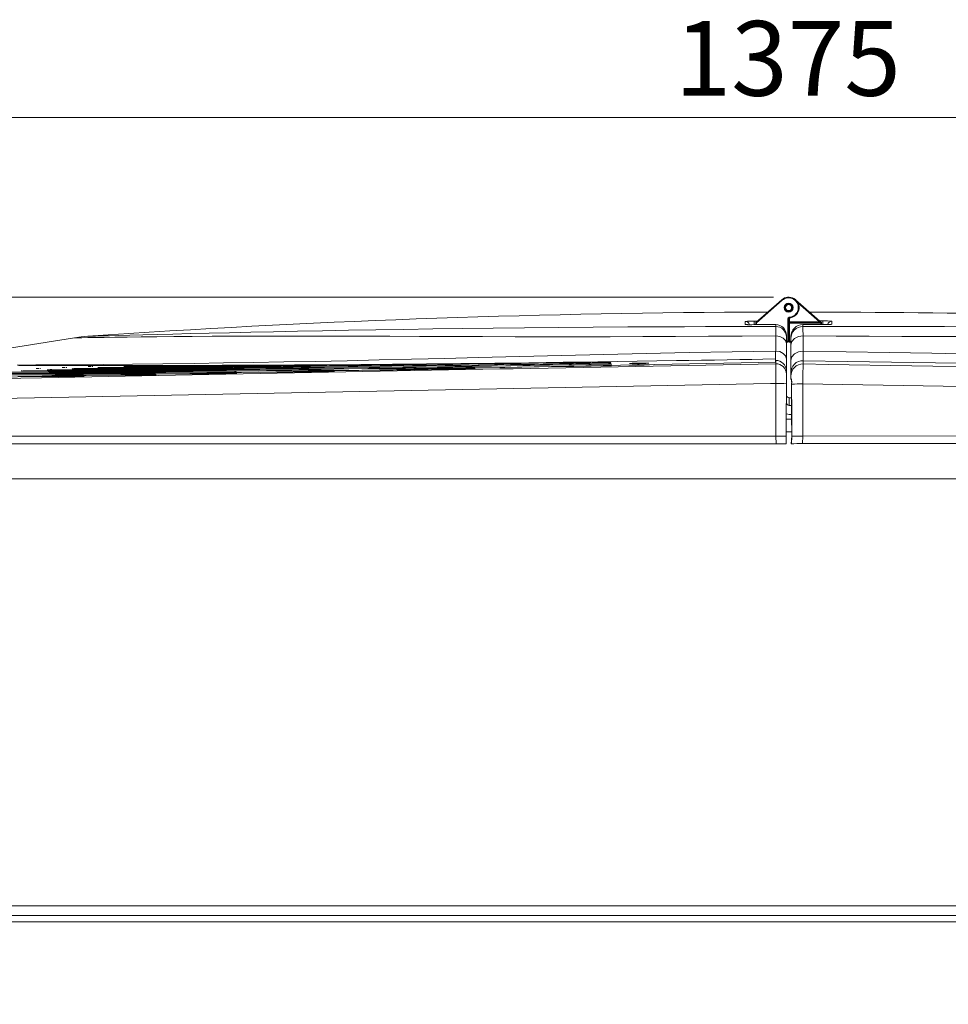
# Model space of a CAD drawing. Units: millimetres. Extents: x 18 to 409, y 8 to 592.
# Drawn here: x 246 to 308, y 224 to 290 of the extents above; entities that cross this region are included whole.
import ezdxf

# ---------------------------------------------------------------- set-up
doc = ezdxf.new("R2010")
doc.units = ezdxf.units.MM
doc.styles.add('SLDTEXTSTYLE0', font='TXT', dxfattribs={"width": 0.605})
doc.dimstyles.new('SLDDIMSTYLE0', dxfattribs={"dimtxt": 5, "dimasz": 6, "dimexe": 0, "dimexo": 0.0625, "dimgap": 1.25, "dimtad": 2, "dimdec": 0, "dimlfac": 10, "dimzin": 12, "dimdsep": 46, "dimtxsty": 'SLDTEXTSTYLE0', "dimsah": 1, "dimcen": 0.09, "dimadec": 0, "dimazin": 0, "dimtfac": 1, "dimtofl": 0, "dimtmove": 0, "dimatfit": 3, "dimfxl": 1, "dimtolj": 1, "dimtzin": 12, "dimarcsym": 0})

# ---------------------------------------------------------------- blocks, each defined once
blk = doc.blocks.new('*D3')
at = {"color": 7, "linetype": 'Continuous', "lineweight": 0}
for p, q in [((228.591, 262.681), (228.591, 284.504)), ((366.076, 262.801), (366.076, 284.504)), ((228.591, 283.504), (366.076, 283.504))]:
    blk.add_line(p, q, dxfattribs=at)
for points in [[(228.591, 283.504), (234.591, 282.504), (234.591, 284.504)], [(366.076, 283.504), (360.076, 284.504), (360.076, 282.504)]]:
    blk.add_solid(points, dxfattribs=at)
at = {"color": 7, "linetype": 'Continuous', "lineweight": 0, "insert": (289.699, 289.949), "char_height": 5, "attachment_point": 1, "style": 'SLDTEXTSTYLE0'}
blk.add_mtext('{1375}', dxfattribs=at)
blk = doc.blocks.new('*D4')
at = {"color": 7, "linetype": 'Continuous', "lineweight": 0}
for p, q in [((296.325, 271.481), (216.069, 271.481)), ((217.069, 158.331), (217.069, 271.481)), ((247.369, 158.331), (216.069, 158.331))]:
    blk.add_line(p, q, dxfattribs=at)
for points in [[(217.069, 271.481), (216.069, 265.481), (218.069, 265.481)], [(217.069, 158.331), (218.069, 164.331), (216.069, 164.331)]]:
    blk.add_solid(points, dxfattribs=at)
at = {"color": 7, "linetype": 'Continuous', "lineweight": 0, "insert": (210.624, 207.271), "char_height": 5, "attachment_point": 1, "rotation": 90, "style": 'SLDTEXTSTYLE0'}
blk.add_mtext('{1132}', dxfattribs=at)

msp = doc.modelspace()

# ---------------------------------------------------------------- linework, layer by layer
at = {"color": 7, "linetype": 'Continuous', "lineweight": 15}
for p, q in [((295.14248, 269.79593), (296.86364, 271.30703)), ((297.78639, 271.30783), (299.42731, 269.87223)), ((297.32547, 270.03266), (297.32547, 268.53099)), ((297.32547, 270.03266), (297.32547, 269.83099)), ((297.32547, 270.03266), (297.32547, 269.83099)), ((297.32547, 270.03266), (297.32547, 269.83099)), ((297.32547, 270.03266), (297.32547, 269.83099)), ((297.32713, 269.83099), (297.32678, 270.03266)), ((297.32713, 269.83099), (297.32678, 270.03266)), ((297.32713, 269.83099), (297.32678, 270.03266)), ((297.32713, 269.83099), (297.32678, 270.03266)), ((295.12547, 269.64197), (295.12547, 269.75835)), ((295.12547, 269.73099), (295.12547, 269.75835)), ((295.12547, 269.73099), (295.12547, 269.75835)), ((295.12547, 269.73099), (295.12547, 269.75835)), ((295.12547, 269.73099), (295.12547, 269.75835)), ((297.32547, 269.73099), (297.32547, 269.83099)), ((297.32547, 269.73099), (297.32547, 269.83099)), ((297.32547, 269.73099), (297.32547, 269.83099)), ((297.32547, 269.73099), (297.32547, 269.83099)), ((297.32713, 269.83099), (297.3273, 269.73099)), ((297.32713, 269.83099), (297.3273, 269.73099)), ((297.32713, 269.83099), (297.3273, 269.73099)), ((297.32713, 269.83099), (297.3273, 269.73099)), ((297.3294, 268.531), (297.3273, 269.73099)), ((297.37722, 269.78108), (299.47721, 269.78474)), ((299.5273, 269.73483), (299.52746, 269.64581)), ((297.17547, 268.94498), (297.17547, 268.81845)), ((297.17547, 268.81845), (297.17547, 268.3703)), ((297.47907, 268.7189), (297.47885, 268.84502)), ((297.47982, 268.29022), (297.47907, 268.71891)), ((297.27547, 268.48099), (297.17547, 268.48099)), ((297.17547, 268.37078), (297.17547, 267.34775)), ((297.47949, 268.48126), (297.37949, 268.48108)), ((297.48161, 267.26322), (297.47982, 268.29083)), ((244.53837, 266.13048), (296.46015, 267.13168)), ((251.15142, 266.77155), (251.15254, 266.77156)), ((251.22092, 266.77444), (251.22204, 266.77447)), ((252.88905, 266.84313), (252.89012, 266.84315)), ((252.95856, 266.84596), (252.95962, 266.84597)), ((276.33518, 266.68299), (276.33518, 266.73205)), ((285.47547, 266.89889), (285.47547, 266.91986)), ((285.47547, 266.90198), (285.47547, 266.89889)), ((286.78547, 266.94512), (286.78547, 266.92831)), ((287.05786, 267.03564), (287.05525, 267.03468)), ((287.07349, 267.04535), (287.06857, 267.04443)), ((287.16034, 267.0454), (287.1576, 267.04443)), ((287.49335, 267.04443), (287.49061, 267.0454)), ((287.58237, 267.04443), (287.57746, 267.04535)), ((287.86547, 266.9491), (287.86547, 266.96595)), ((288.02296, 266.96609), (288.02451, 266.96537)), ((296.46015, 267.13168), (296.46015, 267.35062)), ((297.17547, 267.34729), (297.17547, 266.55109)), ((297.48306, 266.43118), (297.48161, 267.26278)), ((246.00849, 266.54911), (246.00976, 266.54914)), ((246.07799, 266.55222), (246.07925, 266.55225)), ((247.7459, 266.62602), (247.74712, 266.62604)), ((247.8154, 266.62906), (247.81662, 266.62908)), ((249.41388, 266.69816), (249.41504, 266.69818)), ((249.48338, 266.70113), (249.48454, 266.70115)), ((249.97158, 266.16922), (249.7889, 266.16571)), ((250.17103, 266.17937), (250.17103, 266.22843)), ((254.77228, 266.26163), (254.57034, 266.25775)), ((254.97173, 266.27177), (254.97173, 266.32083)), ((260.18935, 266.36591), (259.95634, 266.36142)), ((260.3888, 266.37601), (260.3888, 266.42511)), ((266.41313, 266.48571), (266.34472, 266.48477)), ((266.70746, 266.49137), (266.41313, 266.48571)), ((266.90692, 266.50147), (266.90692, 266.55057)), ((275.61993, 266.66293), (275.58029, 266.66229)), ((276.13573, 266.67286), (275.61993, 266.66293)), ((297.17547, 266.55109), (297.17547, 266.33224)), ((297.17547, 266.33224), (297.17547, 265.66902)), ((297.48345, 266.20982), (297.48306, 266.43118)), ((297.17547, 265.66902), (297.17547, 264.41078)), ((297.52728, 265.67528), (297.52731, 265.65449)), ((297.52731, 265.65449), (297.53084, 263.63134)), ((297.5289, 264.74499), (297.37547, 264.74499)), ((297.16817, 263.64448), (297.16817, 264.24261)), ((297.52978, 264.24145), (297.37547, 264.24145)), ((297.16829, 263.63099), (297.15658, 263.63099)), ((297.15793, 262.17979), (297.15793, 263.63099)), ((297.37547, 263.64143), (297.53083, 263.64143)), ((297.53084, 263.63134), (297.53338, 262.18007)), ((297.53137, 263.33099), (297.15793, 263.33099)), ((297.15793, 263.33099), (297.53137, 263.33099)), ((244.43866, 262.18099), (296.47739, 262.18099)), ((296.47739, 262.18099), (296.50359, 261.68099)), ((296.91035, 262.18099), (296.70663, 262.18099)), ((297.06606, 262.18099), (296.91035, 262.18099)), ((297.15658, 262.18099), (297.06606, 262.18099)), ((297.15658, 262.18099), (297.15793, 262.18099)), ((297.174, 261.86869), (297.1577, 262.18099)), ((297.53345, 262.18134), (297.50816, 261.6813)), ((297.53623, 262.18134), (297.53363, 262.18134)), ((297.65211, 262.18155), (297.53623, 262.18134)), ((297.82771, 262.18186), (297.65211, 262.18155)), ((298.04659, 262.18224), (297.82771, 262.18186)), ((298.28829, 262.18266), (298.26289, 261.68261)), ((298.28829, 262.18266), (350.22722, 262.27331)), ((244.43873, 261.68099), (296.50359, 261.68099)), ((297.1741, 261.68099), (296.50359, 261.68099)), ((297.17401, 261.83917), (297.1741, 261.68099)), ((350.22802, 261.77331), (298.26289, 261.68261)), ((350.53625, 259.33099), (244.1147, 259.33099))]:
    msp.add_line(p, q, dxfattribs=at)
at = {"color": 7, "linetype": 'Continuous', "lineweight": 0}
for p, q in [((296.89663, 271.26945), (295.17547, 269.75835)), ((299.39439, 269.8346), (297.949, 271.09913)), ((294.42413, 270.47071), (294.42413, 270.474)), ((297.27547, 268.53099), (297.27547, 270.03266)), ((297.32547, 270.03266), (297.27547, 270.03266)), ((297.37678, 270.03275), (297.37713, 269.83108)), ((300.22735, 270.47578), (300.19969, 270.47543)), ((300.22735, 270.47578), (300.21664, 270.47562)), ((295.17547, 269.75835), (295.12547, 269.75835)), ((295.17547, 269.75835), (295.17547, 269.64214)), ((297.37713, 269.83108), (299.39439, 269.8346)), ((297.37722, 269.78108), (297.37713, 269.83108)), ((297.3773, 269.73108), (297.37722, 269.78108)), ((299.4773, 269.73474), (297.3773, 269.73108)), ((297.3773, 269.73108), (297.3794, 268.53108)), ((298.27874, 269.64656), (298.27896, 269.51973)), ((299.47746, 269.6459), (299.4773, 269.73474)), ((296.46174, 267.87308), (296.46489, 268.89609)), ((298.29317, 268.89023), (298.29795, 267.86212)), ((297.17547, 268.53099), (297.27547, 268.53099)), ((297.27547, 268.53099), (297.27547, 268.48099)), ((297.32547, 268.53099), (297.27547, 268.53099)), ((297.3794, 268.53108), (297.4794, 268.53126)), ((297.3794, 268.53108), (297.37949, 268.48108)), ((275.61993, 266.71455), (275.58029, 266.71406)), ((275.58029, 266.66229), (275.58029, 266.71406)), ((275.58911, 266.76403), (275.61884, 266.76451)), ((276.13573, 266.72447), (275.61993, 266.71455)), ((275.61993, 266.66293), (275.61993, 266.71455)), ((276.13573, 266.67286), (276.13573, 266.72447)), ((285.26937, 266.88876), (285.26937, 266.91588)), ((249.67914, 266.21652), (249.06846, 266.21783)), ((249.67914, 266.16463), (249.67914, 266.21652)), ((249.97158, 266.22084), (249.7889, 266.21732)), ((249.7889, 266.16571), (249.7889, 266.21732)), ((249.97158, 266.16922), (249.97158, 266.22084)), ((254.471, 266.30855), (253.75237, 266.30815)), ((254.471, 266.25667), (254.471, 266.30855)), ((254.77228, 266.31325), (254.57034, 266.30937)), ((254.57034, 266.25775), (254.57034, 266.30937)), ((254.77228, 266.26163), (254.77228, 266.31325)), ((259.87015, 266.41225), (258.98863, 266.40912)), ((259.87015, 266.36038), (259.87015, 266.41225)), ((260.18935, 266.41752), (259.95634, 266.41304)), ((259.95634, 266.36142), (259.95634, 266.41304)), ((260.18935, 266.36591), (260.18935, 266.41752)), ((266.34472, 266.53662), (265.16618, 266.52824)), ((266.41313, 266.53732), (266.34472, 266.53662)), ((266.34472, 266.48477), (266.34472, 266.53662)), ((266.36073, 266.58659), (266.41204, 266.58729)), ((266.70746, 266.54299), (266.41313, 266.53732)), ((266.41313, 266.48571), (266.41313, 266.53732)), ((266.70746, 266.49137), (266.70746, 266.54299)), ((296.47739, 262.18099), (296.47739, 265.70561)), ((297.53017, 265.65537), (297.5337, 263.63135)), ((298.28218, 265.68456), (298.28829, 262.18266)), ((297.37547, 264.74499), (297.37547, 264.24145)), ((297.15658, 262.18099), (297.15658, 263.63099)), ((297.5337, 263.63135), (297.53623, 262.18134)), ((296.70663, 262.18099), (296.47739, 262.18099)), ((297.17401, 261.83917), (297.15658, 262.18099)), ((297.53286, 262.47809), (297.15793, 262.47809)), ((297.5124, 261.6813), (297.53623, 262.18134)), ((298.28829, 262.18266), (298.04659, 262.18224)), ((243.84019, 230.76123), (350.81075, 230.76123)), ((243.84019, 230.11574), (350.81075, 230.11574)), ((350.81075, 229.69706), (243.84019, 229.69706))]:
    msp.add_line(p, q, dxfattribs=at)
at = {"color": 7, "linetype": 'Continuous', "lineweight": 0, "flags": 128}
for points in [[(294.50686, 270.47029), (294.43878, 270.47044), (294.42413, 270.47071)], [(297.37678, 270.03275), (297.36702, 270.03273), (297.35764, 270.03271), (297.349, 270.0327), (297.34142, 270.03269), (297.3352, 270.03268), (297.33058, 270.03267), (297.32774, 270.03266), (297.32678, 270.03266)], [(297.37214, 270.08255), (297.37207, 270.08351), (297.37189, 270.08634), (297.37158, 270.09096), (297.37116, 270.09716), (297.37066, 270.10472), (297.37008, 270.11335), (297.36946, 270.1227), (297.36881, 270.13244)], [(300.22734, 270.47906), (300.22734, 270.47923), (300.22735, 270.47578)], [(250.4235, 268.86109), (250.47956, 268.86268), (250.65427, 268.86767), (250.94673, 268.87601), (251.35695, 268.8876), (251.87759, 268.90213), (252.50928, 268.91954), (253.25198, 268.93972), (254.10569, 268.96252), (255.06622, 268.98759), (256.12874, 269.01465), (257.29322, 269.04351), (258.55965, 269.07392), (259.90484, 269.1051), (261.33709, 269.13705), (262.85641, 269.16956), (264.46277, 269.20237), (266.13971, 269.23484), (267.88629, 269.26675), (269.7025, 269.29788), (271.58835, 269.32799), (273.52373, 269.35653), (275.51305, 269.3834), (277.55631, 269.40838), (279.65351, 269.43125), (281.93301, 269.45293), (284.24015, 269.47156), (286.57493, 269.48714), (288.94422, 269.49961), (290.3566, 269.50547), (291.77517, 269.51021), (293.21506, 269.51382), (293.70963, 269.51478), (294.19529, 269.51558), (294.67204, 269.51626), (295.13989, 269.51682), (295.5383, 269.51724), (295.98187, 269.51763), (296.47447, 269.51789)], [(294.42413, 269.66192), (294.42413, 269.68452), (294.42413, 269.77173), (294.42413, 269.86062)], [(294.42413, 269.66192), (294.48285, 269.65639), (294.49062, 269.65477)], [(295.0244, 269.88268), (295.02442, 269.87529), (295.02449, 269.85712), (295.02459, 269.82885), (295.02472, 269.7915), (295.02489, 269.74646), (295.02507, 269.69539), (295.02526, 269.64162)], [(295.17547, 269.75835), (295.16904, 269.76568), (295.16285, 269.77273), (295.15715, 269.77923), (295.15215, 269.78492), (295.14804, 269.7896), (295.145, 269.79307), (295.14312, 269.79521), (295.14248, 269.79593)], [(296.46408, 268.89527), (296.46408, 268.89527), (296.46552, 269.08826), (296.46721, 269.24852), (296.46982, 269.40699), (296.47275, 269.49803), (296.47445, 269.51785), (296.47445, 269.51785)], [(296.47445, 269.51789), (296.47445, 269.57483), (296.47445, 269.64506)], [(297.37713, 269.83108), (297.36738, 269.83106), (297.358, 269.83105), (297.34935, 269.83103), (297.34178, 269.83102), (297.33556, 269.83101), (297.33094, 269.831), (297.32809, 269.83099), (297.32713, 269.83099)], [(297.3773, 269.73108), (297.36755, 269.73107), (297.35817, 269.73105), (297.34953, 269.73103), (297.34195, 269.73102), (297.33573, 269.73101), (297.33111, 269.731), (297.32827, 269.73099), (297.3273, 269.73099)], [(298.27891, 269.51973), (299.91003, 269.52123), (301.47083, 269.5212), (303.04294, 269.51989), (304.62396, 269.51717), (306.2011, 269.51302), (307.76618, 269.50745), (309.59442, 269.49907)], [(299.42731, 269.87223), (299.42668, 269.87151), (299.42481, 269.86937), (299.42177, 269.86589), (299.41767, 269.86121), (299.41268, 269.85551), (299.40699, 269.849), (299.40081, 269.84194), (299.39439, 269.8346)], [(299.47719, 269.79842), (299.45967, 269.80608), (299.43946, 269.81491), (299.4174, 269.82455), (299.39439, 269.8346)], [(299.51018, 269.79974), (299.50726, 269.80178), (299.50388, 269.80321), (299.50008, 269.80401), (299.49594, 269.80416), (299.49151, 269.80367), (299.48686, 269.80254), (299.48206, 269.80078), (299.47719, 269.79842)], [(299.47719, 269.79842), (299.4772, 269.79534), (299.4772, 269.79261), (299.4772, 269.79025), (299.47721, 269.78829), (299.47721, 269.78675), (299.47721, 269.78564), (299.47721, 269.78497), (299.47721, 269.78474)], [(299.52725, 269.7622), (299.52628, 269.76928), (299.52342, 269.77608), (299.51879, 269.78235), (299.51256, 269.78785), (299.50498, 269.79236), (299.49633, 269.79569), (299.48695, 269.79774), (299.47719, 269.79842)], [(299.47721, 269.78474), (299.47722, 269.78379), (299.47722, 269.78094), (299.47723, 269.77632), (299.47724, 269.7701), (299.47725, 269.76252), (299.47727, 269.75388), (299.47728, 269.7445), (299.4773, 269.73474)], [(299.62767, 269.64686), (299.62777, 269.69941), (299.62786, 269.75048), (299.62794, 269.79552), (299.62801, 269.83286), (299.62806, 269.86114), (299.6281, 269.87931), (299.62811, 269.88669)], [(300.16298, 269.65987), (300.17005, 269.66135), (300.22876, 269.66698)], [(300.22841, 269.86569), (300.22845, 269.84575), (300.22859, 269.76279), (300.22876, 269.66698)], [(296.46449, 268.89527), (294.21574, 268.87934), (291.97678, 268.86516), (289.75682, 268.85255), (287.56226, 268.84241), (285.39147, 268.83535), (283.24411, 268.83181), (281.12058, 268.83176), (279.02176, 268.83496), (276.83545, 268.84138), (274.70225, 268.84952), (272.63712, 268.85795), (270.63901, 268.86584), (268.70877, 268.8726), (266.84725, 268.8776), (265.05469, 268.88029), (263.33727, 268.88048), (261.7126, 268.87806), (260.18635, 268.87322), (258.75663, 268.86629), (257.42258, 268.85762), (256.18408, 268.84765), (255.04038, 268.83676), (253.99768, 268.82537), (253.06461, 268.81397), (252.24187, 268.80295), (251.5284, 268.79263), (250.92314, 268.7833), (250.42509, 268.77526), (250.03495, 268.76874), (249.75596, 268.76394), (249.59007, 268.76102), (249.53688, 268.76007)], [(296.46408, 268.89553), (296.73544, 268.85802), (296.9664, 268.7447), (297.12109, 268.57319), (297.17547, 268.37012)], [(298.29317, 268.89023), (297.9827, 268.8473), (297.7185, 268.71794), (297.5417, 268.52229), (297.47982, 268.29083)], [(309.24446, 268.84978), (307.08467, 268.85299), (304.91027, 268.85923), (302.72095, 268.86783), (300.5164, 268.87807), (298.2932, 268.88945)], [(297.3794, 268.53108), (297.36964, 268.53106), (297.36027, 268.53105), (297.35162, 268.53103), (297.34404, 268.53102), (297.33783, 268.53101), (297.33321, 268.531), (297.33036, 268.531), (297.3294, 268.531)], [(245.69809, 266.93989), (246.94599, 266.94671), (248.26511, 266.95507), (249.6532, 266.96517), (251.48193, 266.98056), (253.41296, 266.99946), (255.44356, 267.02242), (257.5599, 267.04975), (259.51051, 267.078), (261.50913, 267.11003), (263.55396, 267.14615), (265.64398, 267.18642), (267.77841, 267.23079), (269.91721, 267.27838), (272.09727, 267.3299), (274.31246, 267.38482), (276.54897, 267.44187), (279.33241, 267.51366), (282.13547, 267.5851), (284.95875, 267.65409), (287.80265, 267.71862), (290.66767, 267.77752), (293.55434, 267.8296), (296.46132, 267.87334)], [(296.46174, 267.87308), (296.73381, 267.83609), (296.96557, 267.72291), (297.12087, 267.5512), (297.17547, 267.34775)], [(298.29803, 267.86222), (297.98664, 267.81996), (297.72139, 267.69075), (297.54379, 267.49481), (297.48161, 267.26278)], [(298.29798, 267.86222), (301.1879, 267.82385), (304.05933, 267.77748), (306.90996, 267.72415), (309.74024, 267.66518)], [(244.54028, 266.03055), (247.33974, 266.08453), (258.53758, 266.30045), (278.00653, 266.67587), (278.90458, 266.69319), (296.46207, 267.03174)], [(247.25459, 266.70612), (247.283, 266.70755), (247.29604, 266.70885), (247.29222, 266.70986), (247.272, 266.71046), (247.25414, 266.71059)], [(247.75402, 266.62106), (249.57629, 266.6173), (251.4647, 266.61534), (253.41429, 266.61539), (255.42009, 266.61762), (257.54115, 266.62243), (259.71795, 266.62995), (261.94447, 266.64034), (264.21467, 266.65375), (266.04698, 266.66668), (267.9039, 266.68167), (269.78221, 266.69877), (271.70048, 266.71826), (273.63726, 266.74001), (275.58911, 266.76403)], [(248.99209, 266.77727), (249.0205, 266.77867), (249.03354, 266.77992), (249.02972, 266.78087), (249.0095, 266.78143), (248.99179, 266.78155)], [(249.42209, 266.6934), (251.17125, 266.69138), (252.98373, 266.69107), (254.85477, 266.69265), (256.77962, 266.69629), (258.81491, 266.7024), (260.90355, 266.71104), (263.03974, 266.72237), (265.21769, 266.73651), (267.57393, 266.7548), (269.97258, 266.77656), (272.40615, 266.80189), (274.86719, 266.83083), (277.44074, 266.86473), (280.03813, 266.90265), (282.65073, 266.94454), (285.26994, 266.99034)], [(250.72967, 266.84664), (250.75808, 266.84799), (250.77112, 266.84919), (250.76731, 266.85009), (250.74708, 266.85061), (250.72953, 266.85069)], [(251.15254, 266.77156), (251.12412, 266.77011), (251.11109, 266.7688), (251.1149, 266.76778), (251.13513, 266.76716), (251.15974, 266.767)], [(251.15974, 266.767), (252.83273, 266.76665), (254.56611, 266.76791), (256.35533, 266.77096), (258.19583, 266.77593), (260.14178, 266.78325), (262.13856, 266.79293), (264.18064, 266.80511), (266.26248, 266.8199), (268.49749, 266.83846), (270.77227, 266.8602), (273.07983, 266.88516), (275.41321, 266.9134), (277.85175, 266.94616), (280.3127, 266.98257), (282.78804, 267.02255), (285.26972, 267.06603)], [(252.89012, 266.84315), (252.8617, 266.84174), (252.84867, 266.84048), (252.85248, 266.8395), (252.87271, 266.83893), (252.8975, 266.8388)], [(252.8975, 266.8388), (254.4943, 266.83997), (256.14858, 266.84267), (257.85596, 266.84703), (259.61211, 266.8532), (261.4687, 266.8616), (263.37361, 266.87219), (265.32158, 266.8851), (267.30731, 266.90041), (269.42104, 266.91913), (271.57191, 266.94071), (273.75344, 266.9652), (275.95915, 266.99265), (278.26268, 267.02421), (280.58722, 267.05904), (282.9253, 267.09707), (285.26949, 267.13824)], [(275.58029, 266.71406), (273.64712, 266.69029), (273.46206, 266.68821)], [(275.61884, 266.76451), (275.71882, 266.76643), (276.13463, 266.77444)], [(276.13463, 266.77444), (276.18427, 266.77566), (276.22824, 266.77728), (276.26163, 266.77912), (276.28066, 266.78096), (276.28316, 266.7826), (276.26884, 266.78385), (276.23934, 266.78457), (276.19801, 266.78468), (276.16226, 266.78437)], [(285.42451, 267.14823), (285.41606, 267.14946), (285.39258, 267.1502)], [(287.49061, 267.0454), (287.48997, 267.04539), (287.48649, 267.04393), (287.48307, 267.0401), (287.47988, 267.0341), (287.47926, 267.03262)], [(296.46207, 267.03174), (296.46207, 267.07633), (296.46207, 267.25071)], [(298.29677, 267.23213), (298.29685, 267.18572), (298.29713, 267.01067)], [(309.18255, 267.07316), (307.1511, 267.09885), (304.22132, 267.13938), (301.2707, 267.18374), (298.29678, 267.23207)], [(298.29713, 267.01067), (299.98158, 266.98165), (311.17984, 266.78872), (330.64928, 266.45328), (332.93592, 266.41388), (350.11871, 266.11784)], [(240.80443, 266.30179), (242.91323, 266.28946), (245.09676, 266.27929), (247.36708, 266.27152), (249.70549, 266.26649)], [(242.54174, 266.3843), (244.38076, 266.37519), (246.27971, 266.36774), (248.23465, 266.36216), (250.26969, 266.3586), (252.35788, 266.35733), (254.49474, 266.35852)], [(244.27911, 266.46502), (246.02891, 266.458), (247.83563, 266.45252), (249.69553, 266.44877), (251.60488, 266.44691), (253.60736, 266.44713), (255.65876, 266.44966), (257.75465, 266.45465), (259.89061, 266.46222)], [(246.00976, 266.54914), (245.98135, 266.54756), (245.96831, 266.54611), (245.97213, 266.54493), (245.99237, 266.54418), (246.01653, 266.54393)], [(246.01653, 266.54393), (247.77723, 266.53857), (249.59835, 266.53484), (251.47568, 266.53291), (253.40506, 266.53294), (255.38229, 266.53511), (257.48844, 266.53983), (259.64466, 266.5472), (261.84566, 266.55737), (264.08611, 266.57045), (266.36073, 266.58659)], [(247.74712, 266.62604), (247.71871, 266.62451), (247.70567, 266.62311), (247.70949, 266.62198), (247.72972, 266.62127), (247.75402, 266.62106)], [(249.41504, 266.69818), (249.38663, 266.69669), (249.37359, 266.69533), (249.37741, 266.69426), (249.39764, 266.69359), (249.42209, 266.6934)], [(249.7889, 266.21732), (249.74072, 266.21677), (249.67914, 266.21652)], [(249.70549, 266.26649), (249.75167, 266.26674), (249.78781, 266.26729)], [(249.78781, 266.26729), (249.88779, 266.26922), (249.97048, 266.27081)], [(249.97048, 266.27081), (250.02011, 266.27203), (250.06409, 266.27365), (250.09748, 266.27549), (250.11651, 266.27733), (250.119, 266.27897), (250.10468, 266.28022), (250.07519, 266.28095), (250.0517, 266.28109)], [(254.57034, 266.30937), (254.53409, 266.30892), (254.471, 266.30855)], [(254.49474, 266.35852), (254.54206, 266.35888), (254.56925, 266.35933)], [(254.56925, 266.35933), (254.66923, 266.36125), (254.77118, 266.36322)], [(254.77118, 266.36322), (254.82081, 266.36444), (254.86479, 266.36606), (254.89818, 266.3679), (254.91721, 266.36974), (254.9197, 266.37138), (254.90539, 266.37263), (254.87589, 266.37335), (254.84452, 266.3735)], [(259.95634, 266.41304), (259.93477, 266.41276), (259.87015, 266.41225)], [(259.89061, 266.46222), (259.93907, 266.46272), (259.95525, 266.463)], [(259.95525, 266.463), (260.05523, 266.46493), (260.18825, 266.46749)], [(260.18825, 266.46749), (260.23789, 266.46871), (260.28187, 266.47033), (260.31526, 266.47216), (260.33428, 266.474), (260.33678, 266.47565), (260.32246, 266.4769), (260.29296, 266.47762), (260.25162, 266.47774)], [(266.41204, 266.58729), (266.51202, 266.58921), (266.70637, 266.59295)], [(266.70637, 266.59295), (266.756, 266.59418), (266.79998, 266.5958), (266.83337, 266.59763), (266.8524, 266.59947), (266.85489, 266.60111), (266.84057, 266.60236), (266.81107, 266.60309), (266.76975, 266.6032), (266.75621, 266.60312)], [(296.47739, 265.70561), (296.11737, 265.69866), (278.93522, 265.36734), (261.75307, 265.03603), (244.57092, 264.70471)], [(297.48378, 266.02049), (297.48756, 266.02261), (297.49439, 266.02374)], [(350.09081, 264.79194), (332.90802, 265.08799), (315.72522, 265.38403), (298.28218, 265.68456)], [(297.53084, 263.63134), (297.5314, 263.63134), (297.5337, 263.63135)]]:
    msp.add_lwpolyline(points, dxfattribs=at)
at = {"color": 7, "linetype": 'Continuous', "lineweight": 15, "flags": 128}
for points in [[(294.50686, 270.47029), (294.49749, 270.47029), (294.44818, 270.4704), (294.43625, 270.47049), (294.43627, 270.47049)], [(300.21643, 270.47555), (300.21667, 270.47556), (300.2091, 270.47547), (300.19969, 270.47542)], [(299.42731, 269.87223), (299.45034, 269.85209), (299.47242, 269.83277), (299.49264, 269.81508), (299.51018, 269.79974)], [(299.52725, 269.7622), (299.52726, 269.75602), (299.52727, 269.75055), (299.52728, 269.74584), (299.52729, 269.74193), (299.52729, 269.73884), (299.5273, 269.73662), (299.5273, 269.73528), (299.5273, 269.73483)], [(299.52725, 269.7622), (299.52726, 269.75602), (299.52727, 269.75055), (299.52728, 269.74584), (299.52729, 269.74193), (299.52729, 269.73884), (299.5273, 269.73662), (299.5273, 269.73528), (299.5273, 269.73483)], [(299.52725, 269.7622), (299.52726, 269.75602), (299.52727, 269.75055), (299.52728, 269.74584), (299.52729, 269.74193), (299.52729, 269.73884), (299.5273, 269.73662), (299.5273, 269.73528), (299.5273, 269.73483)], [(299.52725, 269.7622), (299.52726, 269.75602), (299.52727, 269.75055), (299.52728, 269.74584), (299.52729, 269.74193), (299.52729, 269.73884), (299.5273, 269.73662), (299.5273, 269.73528), (299.5273, 269.73483)], [(249.53686, 268.76018), (243.76283, 267.83973), (237.99497, 266.92028)], [(250.4226, 268.86106), (249.97823, 268.82046), (249.53611, 268.76006)], [(296.46016, 267.35065), (295.60124, 267.33451), (294.85842, 267.32076), (294.06516, 267.30638), (293.22482, 267.29145), (292.36257, 267.27643), (291.5044, 267.26178), (290.66142, 267.24766), (289.82058, 267.23387), (287.19193, 267.19259), (284.56688, 267.15415), (282.24213, 267.12243), (279.94045, 267.09318), (277.66183, 267.06633), (275.39366, 267.04166), (273.08615, 267.01865), (270.82228, 266.99811), (268.60205, 266.97994), (266.42548, 266.96399), (264.26965, 266.95001), (262.61244, 266.94048), (260.99425, 266.93222), (259.41506, 266.92513), (257.87489, 266.91914), (256.36231, 266.91415), (254.65567, 266.90955), (253.01746, 266.90619), (251.44768, 266.90395), (249.9463, 266.90268), (248.507, 266.90226), (247.10661, 266.90261), (245.79066, 266.90364)], [(247.28679, 266.71002), (247.26382, 266.71058), (247.25367, 266.71056)], [(276.16226, 266.78437), (273.81199, 266.75496), (271.48237, 266.72884), (269.17942, 266.70596), (266.90911, 266.68628), (264.60916, 266.66926), (262.34797, 266.6554), (260.13169, 266.64454), (257.96646, 266.63655), (256.21539, 266.632), (254.5022, 266.62919), (252.83013, 266.62801), (251.18232, 266.62837), (249.57976, 266.63016), (248.02551, 266.63324)], [(285.2791, 267.00285), (282.97953, 266.96242), (280.68482, 266.925), (278.40089, 266.89064), (276.13368, 266.85939), (273.82021, 266.83046), (271.52864, 266.80472), (269.26521, 266.78214), (267.03618, 266.76268), (264.70987, 266.74533), (262.42705, 266.7312), (260.19466, 266.72017), (258.01968, 266.71207), (255.83168, 266.70658), (253.71002, 266.70379), (251.66159, 266.70345), (249.6933, 266.70531)], [(285.27932, 267.078), (283.0835, 267.03933), (280.89247, 267.00341), (278.71186, 266.97028), (276.54735, 266.94001), (274.33882, 266.91181), (272.15134, 266.88655), (269.99087, 266.86419), (267.86337, 266.84469), (265.65988, 266.82716), (263.4974, 266.81257), (261.38244, 266.80078), (259.3215, 266.79168), (257.24887, 266.78492), (255.23857, 266.78063), (253.29701, 266.7786), (251.43063, 266.77861)], [(285.27955, 267.14965), (283.18751, 267.11275), (281.10017, 267.07835), (279.0229, 267.04649), (276.9611, 267.01724), (274.85752, 266.98984), (272.77415, 266.96511), (270.71665, 266.94304), (268.69071, 266.9236), (266.61001, 266.90601), (264.56786, 266.89109), (262.57031, 266.8787), (260.6234, 266.86876), (258.66614, 266.86089), (256.76718, 266.85529), (254.93249, 266.85176), (253.16804, 266.85012)], [(276.33448, 266.73191), (276.33491, 266.73717), (276.32996, 266.75434), (276.32192, 266.76606), (276.31288, 266.77381), (276.30435, 266.77844), (276.29781, 266.78072), (276.29301, 266.78185), (276.28801, 266.78263), (276.27697, 266.78357), (276.24054, 266.7846), (276.19382, 266.78469), (276.16203, 266.78429)], [(285.26937, 266.88876), (282.95114, 266.84803), (280.63781, 266.81036), (278.33535, 266.77579), (276.33495, 266.7483)], [(285.47018, 266.9733), (285.47003, 266.97377), (285.46199, 266.98527), (285.45302, 266.99289), (285.44458, 266.99742), (285.4382, 266.99965), (285.43355, 267.00075), (285.4286, 267.00154), (285.41804, 267.00246), (285.38183, 267.00348), (285.35745, 267.00352)], [(287.97356, 267.06437), (287.92403, 267.07101), (287.7831, 267.07471), (287.57231, 267.07493), (287.32371, 267.07166), (287.07504, 267.06541), (286.86406, 267.0571), (286.72307, 267.04799), (286.67356, 267.03946), (286.72287, 267.0328), (286.86353, 267.02901), (287.07424, 267.02869), (287.32309, 267.03192), (287.57205, 267.03822), (287.78291, 267.0466), (287.92383, 267.05578), (287.97356, 267.06437)], [(287.05786, 267.03573), (287.04432, 267.03393), (287.02089, 267.03156), (287.00857, 267.03089), (287.00521, 267.0309), (287.00533, 267.03088)], [(287.16718, 267.04532), (287.16582, 267.04539), (287.1576, 267.04443)], [(287.24235, 267.03509), (287.23772, 267.03563), (287.22945, 267.03468)], [(287.4215, 267.03468), (287.41323, 267.03563), (287.40856, 267.03509)], [(287.58237, 267.04443), (287.57192, 267.04539), (287.56535, 267.04475)], [(250.0517, 266.28109), (247.70885, 266.28568), (245.43436, 266.29305), (243.21698, 266.30298), (241.07686, 266.31515)], [(254.84452, 266.3735), (252.71995, 266.37189), (250.64341, 266.37273), (248.61935, 266.37585), (246.62453, 266.38114), (244.68799, 266.38838), (242.81396, 266.39737)], [(260.25162, 266.47774), (258.15011, 266.46984), (256.08721, 266.46447), (254.06719, 266.46148), (252.0943, 266.46074), (250.12606, 266.46216), (248.21004, 266.46559), (246.35035, 266.47086), (244.5511, 266.47779)], [(249.67914, 266.16463), (247.35477, 266.16966), (245.76117, 266.17512)], [(266.75621, 266.60312), (264.55496, 266.58698), (262.38536, 266.5737), (260.25227, 266.56317), (258.16056, 266.55527), (256.11509, 266.54989), (254.03633, 266.54682), (252.00941, 266.54614), (250.03919, 266.54764), (248.13053, 266.55113), (246.28828, 266.55641)], [(249.7889, 266.16571), (249.72271, 266.16479), (249.67914, 266.16463)], [(250.17052, 266.17937), (250.171, 266.17928), (250.15866, 266.17695), (250.12515, 266.17447), (250.07423, 266.1721), (250.01166, 266.17012), (249.97158, 266.16922)], [(250.1702, 266.22838), (250.17043, 266.23607), (250.16491, 266.25245), (250.15666, 266.2636), (250.1476, 266.27092), (250.13924, 266.2752), (250.133, 266.27727), (250.12828, 266.27833), (250.12306, 266.2791), (250.10941, 266.28013), (250.07228, 266.28102), (250.05134, 266.28103)], [(254.471, 266.25667), (252.35928, 266.25551), (250.29502, 266.25675), (250.16156, 266.25698)], [(254.57034, 266.25775), (254.50415, 266.25683), (254.471, 266.25667)], [(254.97142, 266.32124), (254.96839, 266.33882), (254.96093, 266.35194), (254.95204, 266.36072), (254.9432, 266.36617), (254.93599, 266.36902), (254.93086, 266.37036), (254.92616, 266.3712), (254.9184, 266.37203), (254.8828, 266.37331), (254.83736, 266.37351), (254.8289, 266.37343)], [(259.87015, 266.36038), (257.77941, 266.35296), (255.72698, 266.34803), (254.96372, 266.34705)], [(259.95634, 266.36142), (259.89015, 266.3605), (259.87015, 266.36038)], [(260.38832, 266.42543), (260.38577, 266.44228), (260.37843, 266.45567), (260.36956, 266.46464), (260.36069, 266.47024), (260.35336, 266.47319), (260.34816, 266.47458), (260.34348, 266.47543), (260.33611, 266.47625), (260.30001, 266.47758), (260.25463, 266.47778), (260.2403, 266.47763)], [(266.34472, 266.48477), (264.15483, 266.46921), (261.99651, 266.45647), (260.38217, 266.44884)], [(266.90432, 266.50147), (266.90549, 266.50074), (266.88641, 266.49834), (266.84706, 266.49586), (266.79188, 266.49359), (266.72711, 266.49178), (266.70746, 266.49137)], [(266.90661, 266.55022), (266.90689, 266.55197), (266.90287, 266.57032), (266.89516, 266.58286), (266.88619, 266.59123), (266.87746, 266.59634), (266.87051, 266.59896), (266.86553, 266.60021), (266.86074, 266.60102), (266.85197, 266.60189), (266.81652, 266.60307), (266.77085, 266.60324), (266.75614, 266.60308)], [(275.58029, 266.66229), (273.21621, 266.63349), (270.8738, 266.60801), (268.5591, 266.5858), (266.90183, 266.57201)], [(297.48378, 266.02049), (297.4837, 266.0662), (297.48352, 266.16954), (297.48345, 266.20982)], [(297.5112, 265.98365), (297.51115, 265.98366), (297.51458, 265.97533), (297.52141, 265.95024), (297.52909, 265.89777), (297.53188, 265.82502), (297.52971, 265.78439)], [(297.53013, 265.67616), (297.52753, 265.67555), (297.52728, 265.67528)], [(297.53017, 265.65537), (297.52757, 265.65476), (297.52731, 265.65449)], [(297.53363, 265.78575), (297.53032, 265.68589), (297.53017, 265.65537)], [(297.17395, 261.86869), (297.17395, 261.87157), (297.17396, 261.8738), (297.17396, 261.87454), (297.17397, 261.87482), (297.17397, 261.87458), (297.17397, 261.87373), (297.17398, 261.87138), (297.174, 261.85873), (297.17401, 261.83917)], [(297.50925, 261.6813), (297.5085, 261.6813), (297.5124, 261.6813)], [(297.5124, 261.6813), (297.66607, 261.68157), (297.88018, 261.68195), (298.14064, 261.6824), (298.26289, 261.68261)]]:
    msp.add_lwpolyline(points, dxfattribs=at)
at = {"color": 7, "linetype": 'Continuous', "lineweight": 0, "extrusion": (-4.69018e-15, -1.87738e-15, -1)}
msp.add_circle((-297.32547, 270.78099), 0.3, dxfattribs=at)
at = {"color": 7, "linetype": 'Continuous', "lineweight": 15}
for radius in [0.25, 0.2]:
    msp.add_circle((297.32547, 270.78099), radius, dxfattribs=at)
at = {"color": 7, "linetype": 'Continuous', "lineweight": 15, "extrusion": (-2.22255e-15, 6.05056e-16, -1)}
msp.add_circle((-297.32547, 270.78099), 0.25, dxfattribs=at)
at = {"color": 7, "linetype": 'Continuous', "lineweight": 15}
for centre, radius, start, end in [((297.32547, 270.78099), 0.7, 273.8225537, 131.28168), ((297.47547, -413.68568), 684.16667, 90.25553526, 93.94349749), ((294.42547, 270.17419), 0.3, 85.1324457, 90.2409943), ((294.45723, 399.31946), 128.84923, 270.0220731, 270.2522068), ((297.47547, -413.68568), 684.16154, 90.13069043, 90.2052681), ((297.37547, 270.03266), 0.05, 93.8225537, 180), ((297.27678, 270.03257), 0.05, 0.1, 9.3205065), ((298.37009, -413.68489), 684.16154, 89.8947319, 89.96930957), ((299.9375, 383.65136), 113.17629, 269.8428509, 270.1327363), ((300.22653, 270.17925), 0.3, 89.8337715, 92.40871), ((298.37009, -413.68489), 684.16667, 87.26298682, 89.84446368), ((294.84562, 274.84917), 5.20967, 266.0637873, 271.6597209), ((297.47547, -413.68568), 683.33169, 90.08393366, 90.20551749), ((295.17547, 269.75835), 0.05, 131.28168, 180), ((296.47542, 268.94501), 0.70006, 360, 90.0793388), ((297.3773, 269.73108), 0.05, 90.1, 180.1000001), ((298.27891, 268.84651), 0.80006, 90.011926, 180.1070258), ((298.37009, -413.68489), 683.33169, 89.89448251, 90.00765945), ((299.4773, 269.73475), 0.05, 0.1, 90.1), ((299.47725, 269.76211), 0.05, 0.1000001, 48.81832), ((299.74656, 276.51374), 6.86928, 268.890348, 273.4933055), ((297.27547, 268.53099), 0.05, 270, 0), ((297.3794, 268.53108), 0.05, 180.1, 270.1), ((251.44349, 260.86779), 5.91084, 90.1246014, 92.14706), ((253.18604, 260.67354), 6.1766, 90.1670072, 92.100777), ((285.26451, 269.3039), 2.41515, 270.1151755, 275.0110739), ((285.35572, 262.93132), 4.07225, 89.9756274, 91.0780657), ((285.35926, 262.81508), 4.26367, 90.0308278, 91.0743326), ((285.35319, 263.88679), 3.26369, 89.3084, 91.2927968), ((285.39301, 266.91472), 0.1679, 68.76476, 102.3957401), ((287.08053, 280.26194), 13.33225, 268.0820021, 274.0197724), ((286.97117, 266.96973), 0.06218, 75.9526639, 104.0473366), ((287.12822, 266.21916), 0.82743, 94.13432, 99.7347491), ((287.23298, 265.71232), 1.33425, 93.2388497, 97.6549943), ((287.07709, 266.99548), 0.05, 80.2081355, 94.129985), ((287.10387, 266.3797), 0.6669, 79.1465339, 85.3790861), ((287.16316, 266.99548), 0.05, 85.3888853, 93.2405235), ((287.54705, 266.37991), 0.6667, 95.9250305, 100.8544034), ((287.48778, 266.99548), 0.05, 86.7594765, 94.6111147), ((287.57386, 266.99548), 0.05, 85.870015, 99.7918645), ((246.28676, 261.36698), 5.18944, 89.983205, 92.2916562), ((248.0278, 261.25007), 5.38318, 90.0243803, 92.2482802), ((249.6997, 261.11314), 5.59217, 90.0655829, 92.2049542), ((254.77328, 268.3833), 2.12167, 269.9729718, 275.3314678), ((260.20492, 268.18544), 1.8196, 269.5097219, 275.7177662), ((276.13455, 268.8435), 2.17064, 270.0310718, 275.2762064), ((297.53377, 266.02042), 0.04999, 180.0937967, 237.5006985), ((297.53305, 266.02003), 0.04913, 183.4657668, 234.7071104), ((297.11022, 265.84487), 0.42286, 351.7506178, 19.6310957), ((299.79729, 264.2456), 2.62911, 175.729184, 180.0651817)]:
    msp.add_arc(centre, radius, start, end, dxfattribs=at)
at = {"color": 7, "linetype": 'Continuous', "lineweight": 0}
for centre, radius, start, end in [((297.32547, 270.78099), 0.65, 273.8225537, 131.28168), ((320.70862, 292.21104), 31.71058, 221.2398468, 221.3301825), ((297.37547, 270.03266), 0.1, 93.8225537, 180), ((297.27678, 270.03257), 0.1, 0.1, 29.1900374), ((294.938, 263.21915), 6.66408, 89.2571695, 94.4224638), ((294.42555, 269.56067), 0.29996, 16.30717, 90.2697195), ((294.79399, 272.5932), 2.96078, 262.8238636, 274.4631695), ((297.47547, -413.68568), 683.57275, 90.18719375, 90.20544494), ((297.47547, -413.68568), 683.33146, 90.08393366, 90.20551749), ((296.47577, 268.81812), 0.69978, 0.8565964, 90.1082249), ((298.27868, 268.71991), 0.7997, 89.9800425, 180.889192), ((298.37009, -413.68489), 683.33146, 89.89448251, 90.00765945), ((282.84939, 268.87381), 15.44385, 0.0580283, 2.464454), ((298.37009, -413.68489), 683.57275, 89.89455506, 89.91280625), ((299.68135, 170.72932), 99.00563, 90.0891481, 90.1180837), ((299.8411, 266.50616), 3.38724, 83.4341794, 93.6051167), ((299.75028, 275.47917), 5.83503, 268.8044881, 274.7036492), ((300.22754, 269.56571), 0.29998, 89.8336313, 163.718984), ((432.00383, 267.63737), 135.54316, 179.9002534, 180.1290469), ((267.83713, 267.60804), 30.46196, 359.2928209, 0.4780864), ((248.69548, 273.00887), 6.23855, 270.1066156, 272.08621), ((250.4267, 273.40065), 6.56092, 270.1554863, 272.0392391), ((276.15118, 269.15199), 2.42757, 269.6352733, 274.2855333), ((285.30381, 268.24647), 1.10876, 268.2261467, 276.2500363), ((285.3051, 268.11673), 1.05129, 268.0712609, 276.521974), ((285.30638, 267.98742), 0.99775, 267.9067864, 276.79987), ((285.36912, 266.32438), 0.75445, 85.7893637, 90.9231602), ((285.36866, 266.28517), 0.71848, 85.5415557, 90.8941406), ((287.00251, 267.25834), 0.2298, 265.9439102, 283.2666469), ((286.99491, 267.01259), 0.02305, 68.9682555, 106.617257), ((287.07461, 267.01947), 0.02595, 49.0211712, 92.4725637), ((287.078, 267.00047), 0.04493, 61.3067884, 80.2655899), ((287.48735, 267.01371), 0.03188, 96.459042, 136.3876991), ((296.47562, 266.55092), 0.69988, 0.5925599, 91.110061), ((117.4937, 264.37698), 178.98862, 0.4253068, 0.8619224), ((296.47569, 266.33205), 0.69983, 0.6479362, 91.1153235), ((298.28288, 266.43239), 0.79986, 89.0044651, 180.6237059), ((298.28322, 266.21097), 0.79982, 89.0041081, 180.6317355), ((505.56234, 264.08732), 207.28632, 179.1824343, 179.5585053), ((246.96366, 272.62982), 5.93073, 270.0587626, 272.1396786), ((249.9871, 268.64566), 2.42487, 269.6332703, 274.2886823), ((254.78763, 268.74242), 2.42921, 269.6379599, 274.2851776), ((260.20469, 268.84679), 2.42931, 269.6380275, 274.2850567), ((266.72291, 268.97061), 2.42767, 269.6353492, 274.2854414), ((296.69351, 262.33854), 3.37399, 81.7874466, 93.6726108), ((297.54432, 266.01911), 0.05014, 174.7048582, 227.0753154), ((297.08914, 265.84296), 0.44816, 352.6661943, 25.2758154), ((298.16884, 258.17749), 7.50793, 89.1350371, 94.8798088)]:
    msp.add_arc(centre, radius, start, end, dxfattribs=at)
at = {"color": 7, "linetype": 'Continuous', "lineweight": 15}
for centre, major_axis, ratio, start_param, end_param in [((297.37547, 264.94499), (0, 0.20001), 0.99996192, 1.57079633, 3.14159265), ((297.37547, 264.44145), (0, 0.20001), 0.99996192, 1.57079633, 3.14159265), ((296.47547, 261.9911), (0, 11.47929), 0.06097937, 4.85573601, 4.85692324), ((297.37547, 264.44145), (0, 0.80003), 0.99996192, 2.87952954, 3.14159265)]:
    msp.add_ellipse(centre, major_axis=major_axis, ratio=ratio, start_param=start_param, end_param=end_param, dxfattribs=at)

# ---------------------------------------------------------------- dimensions: what is measured, and where the dimension line sits
at = {"color": 7, "linetype": 'Continuous', "lineweight": 0}
dim = msp.add_linear_dim(base=(366.07595, 283.50405), p1=(228.59077, 261.68099), p2=(366.07595, 261.80097), dimstyle='SLDDIMSTYLE0', override={"dimtxt": 5, "dimasz": 6, "dimexe": 1, "dimexo": 1, "dimgap": 1.524, "dimtih": 1, "dimtoh": 1, "dimlfac": 20, "dimzin": 0, "dimtzin": 0}, dxfattribs=at)
dim.commit()
dim.dimension.update_dxf_attribs({"geometry": '*D3', "text_midpoint": (297.33336, 283.50405), "dimtype": 160})
dim = msp.add_linear_dim(base=(217.06931, 271.48099), p1=(248.36911, 158.33099), p2=(297.32547, 271.48099), angle=90, dimstyle='SLDDIMSTYLE0', override={"dimtxt": 5, "dimasz": 6, "dimexe": 1, "dimexo": 1, "dimgap": 1.524, "dimtih": 1, "dimtoh": 1, "dimlfac": 20, "dimzin": 0, "dimtzin": 0}, dxfattribs=at)
dim.commit()
dim.dimension.update_dxf_attribs({"geometry": '*D4', "text_midpoint": (217.06931, 214.90599), "dimtype": 160})

doc.saveas('drawing.dxf')
